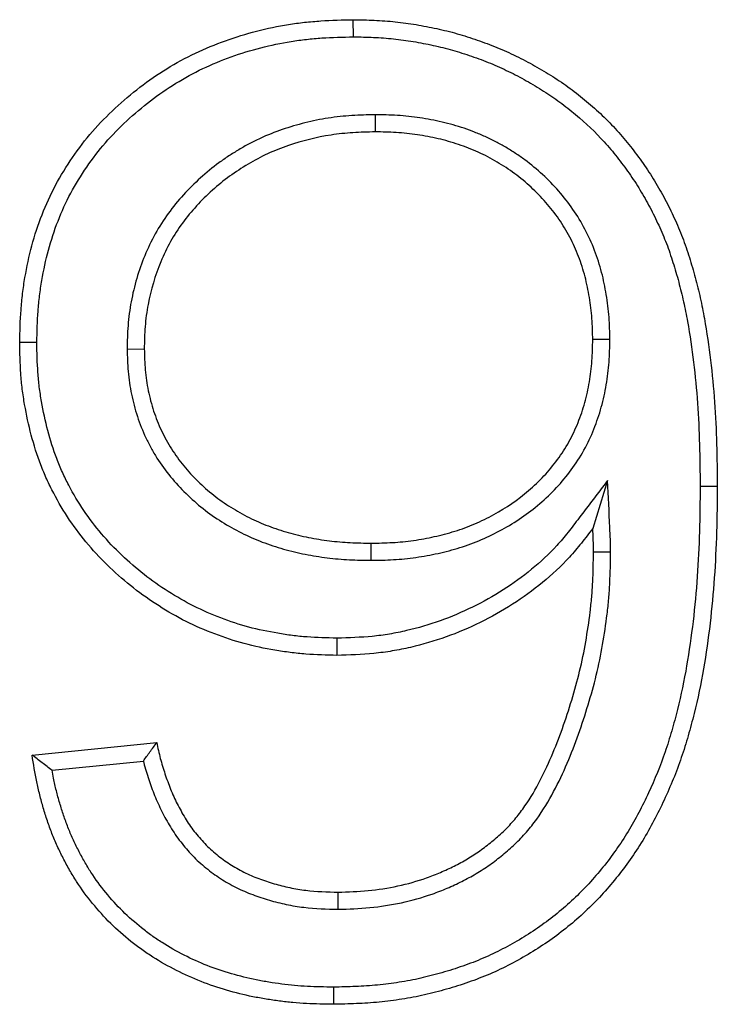
# Model space of a CAD drawing. Units: millimetres. Extents: x 8 to 457, y 1 to 291.
# Drawn here: x 78 to 80, y 238 to 241 of the extents above; entities that cross this region are included whole.
import ezdxf

# ---------------------------------------------------------------- set-up
doc = ezdxf.new("R2010")
doc.units = ezdxf.units.MM

msp = doc.modelspace()

# ---------------------------------------------------------------- linework, layer by layer
at = {"color": 7, "linetype": 'Continuous', "lineweight": 25}
for p, q in [((78.6273, 241.1536), (78.6272, 241.2065)), ((78.6942, 240.9132), (78.6945, 240.8603)), ((79.4193, 240.2191), (79.3664, 240.2191)), ((77.9288, 240.1901), (77.9818, 240.1903)), ((79.4121, 239.784), (79.3664, 239.6368)), ((79.6981, 239.7672), (79.751, 239.7672)), ((78.6825, 239.5382), (78.6825, 239.5911)), ((79.4217, 239.5634), (79.3688, 239.5635)), ((77.6356, 238.9373), (78.0202, 238.9757)), ((77.697, 238.8902), (77.9789, 238.9184)), ((78.5804, 238.4613), (78.5803, 238.5142))]:
    msp.add_line(p, q, dxfattribs=at)
at = {"color": 7, "linetype": 'Continuous', "lineweight": 25, "flags": 128}
for points in [[(77.6501, 240.2105), (77.6342, 240.2106), (77.6183, 240.2106), (77.5971, 240.2107)], [(78.5765, 239.2979), (78.5766, 239.282), (78.5766, 239.2661), (78.5767, 239.2449)], [(78.5657, 238.2209), (78.5658, 238.2051), (78.5658, 238.1892), (78.5659, 238.168)]]:
    msp.add_lwpolyline(points, dxfattribs=at)
at = {"color": 7, "linetype": 'Continuous', "lineweight": 25}
for points, knots in [([(77.5971, 240.2107), (77.598, 240.2442), (77.5988, 240.2777), (77.6025, 240.3278), (77.6041, 240.3445), (77.6082, 240.3777), (77.6106, 240.3943), (77.6191, 240.4439), (77.6261, 240.4767), (77.6436, 240.5414), (77.654, 240.5733), (77.6784, 240.6357), (77.6924, 240.6663), (77.7239, 240.7254), (77.7414, 240.754), (77.7794, 240.8093), (77.7997, 240.836), (77.8437, 240.8866), (77.8673, 240.9104), (77.9164, 240.956), (77.942, 240.9778), (77.9952, 241.0186), (78.0228, 241.0376), (78.0799, 241.0727), (78.1094, 241.0888), (78.1699, 241.1176), (78.2009, 241.1304), (78.2955, 241.1643), (78.3607, 241.1811), (78.4434, 241.1943), (78.4601, 241.1965), (78.4934, 241.2002), (78.51, 241.2017), (78.5602, 241.205), (78.5937, 241.2057), (78.6272, 241.2065)], [0, 0, 0, 0, 0.0625, 0.0625, 0.09375, 0.09375, 0.125, 0.125, 0.1875, 0.1875, 0.25, 0.25, 0.3125, 0.3125, 0.375, 0.375, 0.4375, 0.4375, 0.5, 0.5, 0.5625, 0.5625, 0.625, 0.625, 0.6875, 0.6875, 0.75, 0.75, 0.875, 0.875, 0.90625, 0.90625, 0.9375, 0.9375, 1, 1, 1, 1]), ([(78.6272, 241.2065), (78.6488, 241.2061), (78.6704, 241.2057), (78.7029, 241.2043), (78.7137, 241.2037), (78.7352, 241.2021), (78.746, 241.2012), (78.7783, 241.1978), (78.7997, 241.1948), (78.8424, 241.1876), (78.8636, 241.1835), (78.8954, 241.1767), (78.9059, 241.1743), (78.9269, 241.1691), (78.9374, 241.1663), (78.9686, 241.1574), (78.9892, 241.1508), (79.03, 241.1366), (79.0503, 241.1291), (79.0904, 241.1127), (79.1101, 241.1038), (79.149, 241.0849), (79.1682, 241.0748), (79.2059, 241.0536), (79.2245, 241.0426), (79.2611, 241.0195), (79.279, 241.0073), (79.3138, 240.9815), (79.3307, 240.968), (79.3805, 240.9264), (79.4121, 240.8967), (79.4557, 240.8486), (79.4695, 240.832), (79.4963, 240.798), (79.5093, 240.7807), (79.5342, 240.7453), (79.5461, 240.7273), (79.5686, 240.6903), (79.5793, 240.6715), (79.5995, 240.6332), (79.6091, 240.6138), (79.6271, 240.5745), (79.6356, 240.5546), (79.6512, 240.5142), (79.6582, 240.4937), (79.6711, 240.4524), (79.6771, 240.4316), (79.6884, 240.3899), (79.6936, 240.3689), (79.703, 240.3266), (79.7072, 240.3054), (79.7186, 240.2415), (79.7249, 240.1987), (79.7353, 240.1128), (79.7394, 240.0697), (79.7455, 239.9834), (79.7474, 239.9402), (79.7499, 239.8537), (79.7504, 239.8104), (79.751, 239.7672)], [0, 0, 0, 0, 0.03125, 0.03125, 0.046875, 0.046875, 0.0625, 0.0625, 0.09375, 0.09375, 0.125, 0.125, 0.140625, 0.140625, 0.15625, 0.15625, 0.1875, 0.1875, 0.21875, 0.21875, 0.25, 0.25, 0.28125, 0.28125, 0.3125, 0.3125, 0.34375, 0.34375, 0.375, 0.375, 0.4375, 0.4375, 0.46875, 0.46875, 0.5, 0.5, 0.53125, 0.53125, 0.5625, 0.5625, 0.59375, 0.59375, 0.625, 0.625, 0.65625, 0.65625, 0.6875, 0.6875, 0.71875, 0.71875, 0.75, 0.75, 0.8125, 0.8125, 0.875, 0.875, 0.9375, 0.9375, 1, 1, 1, 1]), ([(77.6501, 240.2105), (77.6509, 240.2436), (77.6517, 240.2759), (77.6552, 240.3231), (77.6567, 240.3389), (77.6606, 240.3705), (77.6629, 240.3862), (77.671, 240.4335), (77.6777, 240.4647), (77.6942, 240.5258), (77.704, 240.5559), (77.727, 240.6146), (77.7401, 240.6433), (77.7696, 240.6987), (77.7861, 240.7256), (77.822, 240.7779), (77.8411, 240.803), (77.8821, 240.8502), (77.9044, 240.8727), (77.9513, 240.9162), (77.9756, 240.9369), (78.0259, 240.9755), (78.0521, 240.9935), (78.106, 241.0267), (78.1338, 241.0418), (78.1909, 241.069), (78.2203, 241.0812), (78.3102, 241.1134), (78.3723, 241.1293), (78.451, 241.1419), (78.4668, 241.144), (78.4984, 241.1476), (78.5143, 241.149), (78.5618, 241.1521), (78.5942, 241.1528), (78.6273, 241.1536)], [0.0007262, 0.0007262, 0.0007262, 0.0007262, 0.0625, 0.0625, 0.09375, 0.09375, 0.125, 0.125, 0.1875, 0.1875, 0.25, 0.25, 0.3125, 0.3125, 0.375, 0.375, 0.4375, 0.4375, 0.5, 0.5, 0.5625, 0.5625, 0.625, 0.625, 0.6875, 0.6875, 0.75, 0.75, 0.875, 0.875, 0.90625, 0.90625, 0.9375, 0.9375, 0.9993466, 0.9993466, 0.9993466, 0.9993466]), ([(78.6273, 241.1536), (78.6486, 241.1532), (78.6694, 241.1528), (78.7001, 241.1515), (78.7103, 241.1509), (78.7308, 241.1494), (78.741, 241.1485), (78.7716, 241.1453), (78.7919, 241.1425), (78.8327, 241.1356), (78.8534, 241.1316), (78.8838, 241.1251), (78.8938, 241.1228), (78.9136, 241.1179), (78.9234, 241.1153), (78.9528, 241.1069), (78.9726, 241.1005), (79.012, 241.0869), (79.0314, 241.0797), (79.0693, 241.0641), (79.088, 241.0558), (79.1249, 241.0378), (79.1431, 241.0282), (79.1792, 241.0079), (79.1973, 240.9973), (79.2319, 240.9754), (79.2485, 240.9641), (79.2812, 240.9398), (79.2975, 240.9269), (79.3451, 240.887), (79.3748, 240.8592), (79.4155, 240.8141), (79.4286, 240.7985), (79.4542, 240.766), (79.4667, 240.7494), (79.4904, 240.7158), (79.5016, 240.6987), (79.5229, 240.6637), (79.533, 240.6459), (79.5523, 240.6094), (79.5614, 240.5908), (79.5787, 240.5533), (79.5867, 240.5344), (79.6013, 240.4964), (79.6079, 240.477), (79.6204, 240.4374), (79.6263, 240.4172), (79.6371, 240.3768), (79.6422, 240.3566), (79.6512, 240.316), (79.6552, 240.2955), (79.6663, 240.2334), (79.6725, 240.1914), (79.6827, 240.1073), (79.6867, 240.0651), (79.6927, 239.9806), (79.6946, 239.9381), (79.697, 239.853), (79.6975, 239.8102), (79.6981, 239.7672)], [0.0005062, 0.0005062, 0.0005062, 0.0005062, 0.03125, 0.03125, 0.046875, 0.046875, 0.0625, 0.0625, 0.09375, 0.09375, 0.125, 0.125, 0.140625, 0.140625, 0.15625, 0.15625, 0.1875, 0.1875, 0.21875, 0.21875, 0.25, 0.25, 0.28125, 0.28125, 0.3125, 0.3125, 0.34375, 0.34375, 0.375, 0.375, 0.4375, 0.4375, 0.46875, 0.46875, 0.5, 0.5, 0.53125, 0.53125, 0.5625, 0.5625, 0.59375, 0.59375, 0.625, 0.625, 0.65625, 0.65625, 0.6875, 0.6875, 0.71875, 0.71875, 0.75, 0.75, 0.8125, 0.8125, 0.875, 0.875, 0.9375, 0.9375, 0.9996882, 0.9996882, 0.9996882, 0.9996882]), ([(78.6942, 240.9132), (78.6939, 240.9132), (78.6935, 240.9132), (78.6932, 240.9132), (78.6703, 240.9126), (78.6468, 240.9121), (78.5986, 240.9091), (78.5742, 240.9065), (78.5255, 240.8991), (78.5014, 240.8941), (78.4542, 240.8822), (78.431, 240.8753), (78.3848, 240.8595), (78.3619, 240.8505), (78.3279, 240.8349), (78.3167, 240.8293), (78.2949, 240.8176), (78.2842, 240.8116), (78.2633, 240.799), (78.253, 240.7926), (78.2325, 240.7791), (78.2224, 240.7721), (78.1924, 240.7502), (78.1733, 240.7344), (78.1371, 240.7016), (78.1196, 240.6844), (78.0863, 240.6479), (78.0705, 240.6287), (78.0412, 240.5884), (78.0277, 240.5673), (78.0034, 240.5234), (77.9927, 240.5009), (77.9644, 240.4325), (77.9504, 240.3848), (77.9391, 240.3242), (77.9371, 240.312), (77.9339, 240.2874), (77.9326, 240.275), (77.9298, 240.238), (77.9293, 240.2142), (77.9289, 240.1914), (77.9289, 240.191), (77.9289, 240.1905), (77.9288, 240.1901)], [-0.000926, -0.000926, -0.000926, -0.000926, 0, 0, 0, 0.0625, 0.0625, 0.125, 0.125, 0.1875, 0.1875, 0.25, 0.25, 0.3125, 0.3125, 0.34375, 0.34375, 0.375, 0.375, 0.40625, 0.40625, 0.4375, 0.4375, 0.5, 0.5, 0.5625, 0.5625, 0.625, 0.625, 0.6875, 0.6875, 0.75, 0.75, 0.875, 0.875, 0.90625, 0.90625, 0.9375, 0.9375, 1, 1, 1, 1.001118, 1.001118, 1.001118, 1.001118]), ([(79.4193, 240.2191), (79.4193, 240.2195), (79.4193, 240.2199), (79.4193, 240.2203), (79.4188, 240.2421), (79.4183, 240.2647), (79.4158, 240.2999), (79.4147, 240.3118), (79.4118, 240.3351), (79.4101, 240.3466), (79.4063, 240.3695), (79.4042, 240.3808), (79.3995, 240.4037), (79.3968, 240.4152), (79.3879, 240.4497), (79.3805, 240.4725), (79.3634, 240.5169), (79.3536, 240.5386), (79.3313, 240.581), (79.3189, 240.6015), (79.2918, 240.6408), (79.2771, 240.6597), (79.2457, 240.6956), (79.229, 240.7124), (79.1944, 240.7443), (79.1761, 240.7596), (79.1473, 240.7808), (79.1376, 240.7876), (79.1179, 240.8005), (79.108, 240.8067), (79.0878, 240.8187), (79.0775, 240.8245), (79.0564, 240.8355), (79.0455, 240.8408), (79.0237, 240.8506), (79.0127, 240.8551), (78.9909, 240.8636), (78.98, 240.8675), (78.958, 240.875), (78.9468, 240.8785), (78.9242, 240.8851), (78.9126, 240.8881), (78.8896, 240.8934), (78.8781, 240.8957), (78.8553, 240.8999), (78.8441, 240.9018), (78.8214, 240.9052), (78.8099, 240.9068), (78.7867, 240.9094), (78.7749, 240.9104), (78.7397, 240.9126), (78.717, 240.9129), (78.6952, 240.9132), (78.6949, 240.9132), (78.6945, 240.9132), (78.6942, 240.9132)], [-0.001134, -0.001134, -0.001134, -0.001134, 0, 0, 0, 0.0625, 0.0625, 0.09375, 0.09375, 0.125, 0.125, 0.15625, 0.15625, 0.1875, 0.1875, 0.25, 0.25, 0.3125, 0.3125, 0.375, 0.375, 0.4375, 0.4375, 0.5, 0.5, 0.5625, 0.5625, 0.59375, 0.59375, 0.625, 0.625, 0.65625, 0.65625, 0.6875, 0.6875, 0.71875, 0.71875, 0.75, 0.75, 0.78125, 0.78125, 0.8125, 0.8125, 0.84375, 0.84375, 0.875, 0.875, 0.90625, 0.90625, 0.9375, 0.9375, 1, 1, 1, 1.00097, 1.00097, 1.00097, 1.00097]), ([(78.6945, 240.8603), (78.6716, 240.8598), (78.6487, 240.8592), (78.6033, 240.8563), (78.5808, 240.854), (78.5138, 240.8438), (78.4699, 240.8327), (78.4051, 240.8106), (78.3836, 240.8022), (78.3418, 240.7831), (78.3217, 240.7723), (78.2826, 240.749), (78.2636, 240.7367), (78.2268, 240.7098), (78.2091, 240.6953), (78.1578, 240.6491), (78.1266, 240.6157), (78.0864, 240.5607), (78.0741, 240.5416), (78.0517, 240.5016), (78.0416, 240.4806), (78.0152, 240.417), (78.0021, 240.3732), (77.9893, 240.3054), (77.9862, 240.2824), (77.9827, 240.2364), (77.9822, 240.2133), (77.9818, 240.1903)], [0, 0, 0, 0, 0.0625, 0.0625, 0.125, 0.125, 0.25, 0.25, 0.3125, 0.3125, 0.375, 0.375, 0.4375, 0.4375, 0.5, 0.5, 0.625, 0.625, 0.6875, 0.6875, 0.75, 0.75, 0.875, 0.875, 0.9375, 0.9375, 1, 1, 1, 1]), ([(79.3664, 240.2191), (79.3659, 240.2409), (79.3654, 240.2627), (79.3631, 240.2953), (79.3621, 240.3062), (79.3594, 240.3278), (79.3578, 240.3386), (79.3542, 240.3601), (79.3523, 240.3709), (79.3478, 240.3922), (79.3454, 240.4028), (79.3372, 240.4345), (79.3305, 240.4553), (79.3148, 240.496), (79.3058, 240.5159), (79.2855, 240.5545), (79.2742, 240.5732), (79.2494, 240.6091), (79.236, 240.6264), (79.2073, 240.6592), (79.1919, 240.6747), (79.1598, 240.7042), (79.143, 240.7182), (79.1167, 240.7376), (79.1078, 240.7439), (79.0895, 240.7558), (79.0803, 240.7616), (79.0615, 240.7728), (79.052, 240.7781), (79.0327, 240.7882), (79.0229, 240.793), (79.003, 240.8019), (78.9929, 240.8061), (78.9726, 240.8139), (78.9623, 240.8176), (78.9417, 240.8247), (78.9313, 240.828), (78.9103, 240.834), (78.8998, 240.8368), (78.8785, 240.8417), (78.8679, 240.8438), (78.8464, 240.8478), (78.8356, 240.8496), (78.8141, 240.8528), (78.8033, 240.8543), (78.7816, 240.8567), (78.7707, 240.8577), (78.7381, 240.8597), (78.7163, 240.86), (78.6945, 240.8603)], [0, 0, 0, 0, 0.0625, 0.0625, 0.09375, 0.09375, 0.125, 0.125, 0.15625, 0.15625, 0.1875, 0.1875, 0.25, 0.25, 0.3125, 0.3125, 0.375, 0.375, 0.4375, 0.4375, 0.5, 0.5, 0.5625, 0.5625, 0.59375, 0.59375, 0.625, 0.625, 0.65625, 0.65625, 0.6875, 0.6875, 0.71875, 0.71875, 0.75, 0.75, 0.78125, 0.78125, 0.8125, 0.8125, 0.84375, 0.84375, 0.875, 0.875, 0.90625, 0.90625, 0.9375, 0.9375, 1, 1, 1, 1]), ([(78.5767, 239.2449), (78.5446, 239.2457), (78.5125, 239.2464), (78.4645, 239.25), (78.4485, 239.2516), (78.4166, 239.2557), (78.4007, 239.2581), (78.3532, 239.2661), (78.3217, 239.2727), (78.2597, 239.2894), (78.2292, 239.2996), (78.1692, 239.3224), (78.1396, 239.3351), (78.0822, 239.3639), (78.0544, 239.3801), (78.0002, 239.4146), (77.9739, 239.433), (77.9233, 239.4726), (77.899, 239.4937), (77.8525, 239.538), (77.8303, 239.5613), (77.7887, 239.6102), (77.7693, 239.6359), (77.7334, 239.6892), (77.717, 239.7168), (77.6946, 239.7595), (77.6875, 239.7739), (77.6742, 239.8032), (77.668, 239.818), (77.6508, 239.863), (77.6412, 239.8937), (77.6247, 239.9558), (77.618, 239.9872), (77.6097, 240.0347), (77.6073, 240.0506), (77.6033, 240.0824), (77.6018, 240.0984), (77.5984, 240.1464), (77.5977, 240.1786), (77.5971, 240.2107)], [0, 0, 0, 0, 0.0625, 0.0625, 0.09375, 0.09375, 0.125, 0.125, 0.1875, 0.1875, 0.25, 0.25, 0.3125, 0.3125, 0.375, 0.375, 0.4375, 0.4375, 0.5, 0.5, 0.5625, 0.5625, 0.625, 0.625, 0.6875, 0.6875, 0.71875, 0.71875, 0.75, 0.75, 0.8125, 0.8125, 0.875, 0.875, 0.90625, 0.90625, 0.9375, 0.9375, 1, 1, 1, 1]), ([(78.5765, 239.2979), (78.5449, 239.2986), (78.5141, 239.2993), (78.4693, 239.3027), (78.4543, 239.3042), (78.4241, 239.308), (78.409, 239.3103), (78.3634, 239.3181), (78.3335, 239.3243), (78.2754, 239.3399), (78.2467, 239.3495), (78.1894, 239.3713), (78.1615, 239.3833), (78.1079, 239.4103), (78.0815, 239.4255), (78.0299, 239.4584), (78.005, 239.4758), (77.9574, 239.5131), (77.9343, 239.5331), (77.8902, 239.5752), (77.8693, 239.5971), (77.8303, 239.6429), (77.8121, 239.667), (77.7784, 239.7171), (77.7629, 239.7431), (77.7418, 239.7832), (77.7352, 239.7968), (77.7228, 239.8241), (77.717, 239.8379), (77.701, 239.8799), (77.6919, 239.9088), (77.6763, 239.9677), (77.6698, 239.9977), (77.662, 240.043), (77.6597, 240.058), (77.6559, 240.0881), (77.6545, 240.1031), (77.6513, 240.148), (77.6507, 240.1788), (77.6501, 240.2105)], [0.0008957, 0.0008957, 0.0008957, 0.0008957, 0.0625, 0.0625, 0.09375, 0.09375, 0.125, 0.125, 0.1875, 0.1875, 0.25, 0.25, 0.3125, 0.3125, 0.375, 0.375, 0.4375, 0.4375, 0.5, 0.5, 0.5625, 0.5625, 0.625, 0.625, 0.6875, 0.6875, 0.71875, 0.71875, 0.75, 0.75, 0.8125, 0.8125, 0.875, 0.875, 0.90625, 0.90625, 0.9375, 0.9375, 0.9992425, 0.9992425, 0.9992425, 0.9992425]), ([(78.6825, 239.5382), (78.6828, 239.5382), (78.6831, 239.5382), (78.6834, 239.5382), (78.7052, 239.5386), (78.7277, 239.5389), (78.7624, 239.5409), (78.7741, 239.5418), (78.7973, 239.5441), (78.8089, 239.5455), (78.8434, 239.5504), (78.8662, 239.5546), (78.9114, 239.5646), (78.9339, 239.5705), (78.9788, 239.5845), (79.0011, 239.5927), (79.0444, 239.6112), (79.0656, 239.6216), (79.1275, 239.6556), (79.1666, 239.6822), (79.2209, 239.7284), (79.2382, 239.7449), (79.2708, 239.7799), (79.286, 239.7983), (79.3142, 239.8366), (79.3275, 239.8568), (79.3511, 239.8994), (79.3612, 239.9212), (79.3789, 239.9653), (79.3865, 239.9879), (79.3992, 240.0338), (79.4042, 240.0568), (79.4101, 240.0915), (79.4118, 240.1031), (79.4146, 240.1265), (79.4158, 240.1383), (79.4182, 240.1734), (79.4188, 240.1961), (79.4193, 240.2179), (79.4193, 240.2183), (79.4193, 240.2187), (79.4193, 240.2191)], [-0.000811, -0.000811, -0.000811, -0.000811, 0, 0, 0, 0.0625, 0.0625, 0.09375, 0.09375, 0.125, 0.125, 0.1875, 0.1875, 0.25, 0.25, 0.3125, 0.3125, 0.375, 0.375, 0.5, 0.5, 0.5625, 0.5625, 0.625, 0.625, 0.6875, 0.6875, 0.75, 0.75, 0.8125, 0.8125, 0.875, 0.875, 0.90625, 0.90625, 0.9375, 0.9375, 1, 1, 1, 1.001133, 1.001133, 1.001133, 1.001133]), ([(78.6825, 239.5911), (78.7043, 239.5915), (78.7261, 239.5918), (78.7588, 239.5937), (78.7696, 239.5945), (78.7913, 239.5967), (78.8022, 239.598), (78.8346, 239.6026), (78.856, 239.6065), (78.8986, 239.616), (78.9198, 239.6215), (78.9614, 239.6345), (78.9819, 239.642), (79.022, 239.6592), (79.0416, 239.6688), (79.099, 239.7003), (79.1353, 239.725), (79.1851, 239.7674), (79.2009, 239.7825), (79.2306, 239.8144), (79.2446, 239.8312), (79.2705, 239.8664), (79.2824, 239.8847), (79.3036, 239.9228), (79.3128, 239.9427), (79.3291, 239.9832), (79.3361, 240.0039), (79.3477, 240.0459), (79.3523, 240.0673), (79.3578, 240.0995), (79.3594, 240.1103), (79.362, 240.132), (79.3631, 240.1429), (79.3654, 240.1755), (79.3659, 240.1973), (79.3664, 240.2191)], [0, 0, 0, 0, 0.0625, 0.0625, 0.09375, 0.09375, 0.125, 0.125, 0.1875, 0.1875, 0.25, 0.25, 0.3125, 0.3125, 0.375, 0.375, 0.5, 0.5, 0.5625, 0.5625, 0.625, 0.625, 0.6875, 0.6875, 0.75, 0.75, 0.8125, 0.8125, 0.875, 0.875, 0.90625, 0.90625, 0.9375, 0.9375, 1, 1, 1, 1]), ([(77.9288, 240.1901), (77.9289, 240.1897), (77.9289, 240.1893), (77.9289, 240.1889), (77.9294, 240.1673), (77.93, 240.1446), (77.9341, 240.0973), (77.9377, 240.0739), (77.947, 240.028), (77.9529, 240.005), (77.9679, 239.9597), (77.9767, 239.9378), (77.9917, 239.9056), (77.9971, 239.895), (78.0085, 239.874), (78.0146, 239.8637), (78.0339, 239.8334), (78.0479, 239.8143), (78.0778, 239.7778), (78.0939, 239.7604), (78.1275, 239.7277), (78.1449, 239.7123), (78.1818, 239.6831), (78.2013, 239.6694), (78.241, 239.6446), (78.261, 239.6334), (78.3026, 239.6125), (78.3242, 239.6029), (78.3678, 239.5864), (78.3898, 239.5792), (78.4341, 239.5667), (78.4565, 239.5613), (78.5015, 239.5524), (78.524, 239.5488), (78.558, 239.5445), (78.5694, 239.5433), (78.5923, 239.5413), (78.6038, 239.5405), (78.6379, 239.5389), (78.6601, 239.5385), (78.6817, 239.5382), (78.6819, 239.5382), (78.6822, 239.5382), (78.6825, 239.5382)], [-0.001183, -0.001183, -0.001183, -0.001183, 0, 0, 0, 0.0625, 0.0625, 0.125, 0.125, 0.1875, 0.1875, 0.25, 0.25, 0.28125, 0.28125, 0.3125, 0.3125, 0.375, 0.375, 0.4375, 0.4375, 0.5, 0.5, 0.5625, 0.5625, 0.625, 0.625, 0.6875, 0.6875, 0.75, 0.75, 0.8125, 0.8125, 0.875, 0.875, 0.90625, 0.90625, 0.9375, 0.9375, 1, 1, 1, 1.000819, 1.000819, 1.000819, 1.000819]), ([(77.9818, 240.1903), (77.9823, 240.1687), (77.9829, 240.1471), (77.9866, 240.1041), (77.9899, 240.0827), (77.9985, 240.0403), (78.0039, 240.0194), (78.0174, 239.9784), (78.0255, 239.9583), (78.0392, 239.929), (78.0441, 239.9193), (78.0544, 239.9004), (78.0599, 239.8911), (78.0773, 239.8638), (78.09, 239.8463), (78.1174, 239.8129), (78.1321, 239.797), (78.163, 239.7669), (78.1793, 239.7526), (78.2131, 239.7258), (78.2308, 239.7133), (78.2674, 239.6905), (78.2863, 239.6799), (78.3249, 239.6605), (78.3447, 239.6518), (78.385, 239.6364), (78.4056, 239.6297), (78.4471, 239.618), (78.4681, 239.613), (78.5105, 239.6045), (78.5318, 239.6011), (78.564, 239.5971), (78.5747, 239.596), (78.5962, 239.5941), (78.607, 239.5934), (78.6393, 239.5918), (78.6609, 239.5914), (78.6825, 239.5911)], [0, 0, 0, 0, 0.0625, 0.0625, 0.125, 0.125, 0.1875, 0.1875, 0.25, 0.25, 0.28125, 0.28125, 0.3125, 0.3125, 0.375, 0.375, 0.4375, 0.4375, 0.5, 0.5, 0.5625, 0.5625, 0.625, 0.625, 0.6875, 0.6875, 0.75, 0.75, 0.8125, 0.8125, 0.875, 0.875, 0.90625, 0.90625, 0.9375, 0.9375, 1, 1, 1, 1]), ([(79.6981, 239.7672), (79.6975, 239.7202), (79.697, 239.6736), (79.6943, 239.5807), (79.6922, 239.5344), (79.6857, 239.442), (79.6814, 239.3958), (79.6706, 239.3039), (79.6641, 239.258), (79.6485, 239.1673), (79.6391, 239.1227), (79.6224, 239.0558), (79.6165, 239.0336), (79.6038, 238.9897), (79.5971, 238.9681), (79.5751, 238.9039), (79.5581, 238.8621), (79.5292, 238.8002), (79.5191, 238.7797), (79.498, 238.7397), (79.4871, 238.7202), (79.452, 238.6629), (79.4261, 238.6261), (79.3698, 238.5563), (79.3393, 238.5231), (79.2908, 238.4774), (79.274, 238.4628), (79.2393, 238.4347), (79.2213, 238.4211), (79.1848, 238.3954), (79.1662, 238.3833), (79.1278, 238.3602), (79.108, 238.3491), (79.0682, 238.3284), (79.0482, 238.3188), (79.0074, 238.3014), (78.9865, 238.2933), (78.944, 238.2785), (78.9224, 238.2717), (78.8789, 238.2592), (78.857, 238.2535), (78.8133, 238.2437), (78.7913, 238.2395), (78.7469, 238.2325), (78.7245, 238.2297), (78.6796, 238.2254), (78.6571, 238.2239), (78.6118, 238.222), (78.5889, 238.2214), (78.5657, 238.2209)], [0.000286, 0.000286, 0.000286, 0.000286, 0.0625, 0.0625, 0.125, 0.125, 0.1875, 0.1875, 0.25, 0.25, 0.3125, 0.3125, 0.34375, 0.34375, 0.375, 0.375, 0.4375, 0.4375, 0.46875, 0.46875, 0.5, 0.5, 0.5625, 0.5625, 0.625, 0.625, 0.65625, 0.65625, 0.6875, 0.6875, 0.71875, 0.71875, 0.75, 0.75, 0.78125, 0.78125, 0.8125, 0.8125, 0.84375, 0.84375, 0.875, 0.875, 0.90625, 0.90625, 0.9375, 0.9375, 0.96875, 0.96875, 0.9995642, 0.9995642, 0.9995642, 0.9995642]), ([(79.751, 239.7672), (79.7504, 239.72), (79.7499, 239.6729), (79.7472, 239.5786), (79.745, 239.5315), (79.7384, 239.4375), (79.734, 239.3905), (79.723, 239.2969), (79.7165, 239.2501), (79.7005, 239.1572), (79.6907, 239.1111), (79.6736, 239.0424), (79.6675, 239.0196), (79.6545, 238.9743), (79.6475, 238.9518), (79.6245, 238.8849), (79.6067, 238.8412), (79.5768, 238.7771), (79.5663, 238.7559), (79.5444, 238.7142), (79.5328, 238.6937), (79.496, 238.6333), (79.4687, 238.5947), (79.4095, 238.5213), (79.3776, 238.4864), (79.3261, 238.4379), (79.3083, 238.4225), (79.2716, 238.3928), (79.2528, 238.3785), (79.2142, 238.3514), (79.1944, 238.3386), (79.154, 238.3143), (79.1334, 238.3028), (79.0916, 238.281), (79.0703, 238.2708), (79.027, 238.2522), (79.0049, 238.2438), (78.9604, 238.2282), (78.9379, 238.2211), (78.8926, 238.2081), (78.8698, 238.2022), (78.8238, 238.1918), (78.8006, 238.1874), (78.754, 238.1801), (78.7306, 238.1772), (78.6837, 238.1726), (78.6601, 238.1711), (78.613, 238.1691), (78.5895, 238.1685), (78.5659, 238.168)], [0, 0, 0, 0, 0.0625, 0.0625, 0.125, 0.125, 0.1875, 0.1875, 0.25, 0.25, 0.3125, 0.3125, 0.34375, 0.34375, 0.375, 0.375, 0.4375, 0.4375, 0.46875, 0.46875, 0.5, 0.5, 0.5625, 0.5625, 0.625, 0.625, 0.65625, 0.65625, 0.6875, 0.6875, 0.71875, 0.71875, 0.75, 0.75, 0.78125, 0.78125, 0.8125, 0.8125, 0.84375, 0.84375, 0.875, 0.875, 0.90625, 0.90625, 0.9375, 0.9375, 0.96875, 0.96875, 1, 1, 1, 1]), ([(79.4121, 239.784), (79.3829, 239.7456), (79.3536, 239.7072), (79.3243, 239.6689), (79.3127, 239.6537), (79.3014, 239.6388), (79.2786, 239.6103), (79.2672, 239.5966), (79.2315, 239.5576), (79.2053, 239.5332), (79.122, 239.4648), (79.0604, 239.4258), (78.963, 239.3779), (78.9297, 239.3637), (78.8617, 239.3394), (78.827, 239.3292), (78.7743, 239.317), (78.7566, 239.3135), (78.7213, 239.3076), (78.7036, 239.3053), (78.6507, 239.3001), (78.6142, 239.299), (78.5765, 239.2979)], [-0.158083, -0.158083, -0.158083, -0.158083, 0, 0, 0, 0.0625, 0.0625, 0.125, 0.125, 0.25, 0.25, 0.5, 0.5, 0.625, 0.625, 0.75, 0.75, 0.8125, 0.8125, 0.875, 0.875, 0.998492, 0.998492, 0.998492, 0.998492]), ([(79.4217, 239.5634), (79.4217, 239.5637), (79.4217, 239.564), (79.4217, 239.5642), (79.4215, 239.5764), (79.4213, 239.5892), (79.4204, 239.6147), (79.4198, 239.6271), (79.4192, 239.6394), (79.4169, 239.6876), (79.4145, 239.7358), (79.4121, 239.784)], [-0.011008, -0.011008, -0.011008, -0.011008, 0, 0, 0, 0.5, 0.5, 1, 1, 1, 2.973704, 2.973704, 2.973704, 2.973704]), ([(79.3664, 239.6368), (79.3548, 239.6216), (79.3432, 239.6064), (79.3194, 239.5766), (79.3072, 239.562), (79.2686, 239.5198), (79.2406, 239.4937), (79.1521, 239.4211), (79.0873, 239.3801), (78.9846, 239.3295), (78.9494, 239.3146), (78.8776, 239.2889), (78.8409, 239.2781), (78.7852, 239.2652), (78.7664, 239.2615), (78.7288, 239.2552), (78.7099, 239.2527), (78.653, 239.2472), (78.6149, 239.2461), (78.5767, 239.2449)], [0, 0, 0, 0, 0.0625, 0.0625, 0.125, 0.125, 0.25, 0.25, 0.5, 0.5, 0.625, 0.625, 0.75, 0.75, 0.8125, 0.8125, 0.875, 0.875, 1, 1, 1, 1]), ([(79.3688, 239.5635), (79.3686, 239.5757), (79.3684, 239.5879), (79.3676, 239.6123), (79.367, 239.6246), (79.3664, 239.6368)], [0, 0, 0, 0, 0.5, 0.5, 1, 1, 1, 1]), ([(78.5803, 238.5142), (78.6112, 238.5151), (78.6421, 238.516), (78.7035, 238.5218), (78.7341, 238.5267), (78.7945, 238.5397), (78.8243, 238.548), (78.868, 238.5634), (78.8823, 238.569), (78.9107, 238.5812), (78.9247, 238.5877), (78.9524, 238.6015), (78.966, 238.6089), (78.9925, 238.6246), (79.0055, 238.633), (79.0307, 238.6509), (79.0429, 238.6603), (79.0668, 238.6799), (79.0784, 238.6901), (79.1008, 238.7114), (79.1115, 238.7225), (79.1318, 238.7458), (79.1413, 238.758), (79.1684, 238.7956), (79.1845, 238.822), (79.2136, 238.8765), (79.2267, 238.9045), (79.251, 238.9612), (79.2622, 238.99), (79.2829, 239.0482), (79.2925, 239.0775), (79.3103, 239.1366), (79.3186, 239.1664), (79.3332, 239.2264), (79.3395, 239.2566), (79.3501, 239.3174), (79.3546, 239.348), (79.3602, 239.394), (79.3618, 239.4093), (79.3645, 239.4401), (79.3655, 239.4555), (79.3678, 239.5017), (79.3683, 239.5326), (79.3688, 239.5635)], [0, 0, 0, 0, 0.0625, 0.0625, 0.125, 0.125, 0.1875, 0.1875, 0.21875, 0.21875, 0.25, 0.25, 0.28125, 0.28125, 0.3125, 0.3125, 0.34375, 0.34375, 0.375, 0.375, 0.40625, 0.40625, 0.4375, 0.4375, 0.5, 0.5, 0.5625, 0.5625, 0.625, 0.625, 0.6875, 0.6875, 0.75, 0.75, 0.8125, 0.8125, 0.875, 0.875, 0.90625, 0.90625, 0.9375, 0.9375, 1, 1, 1, 1]), ([(78.5804, 238.4613), (78.5809, 238.4613), (78.5814, 238.4613), (78.5819, 238.4613), (78.6128, 238.4622), (78.6448, 238.4632), (78.7107, 238.4694), (78.7433, 238.4746), (78.8076, 238.4885), (78.8396, 238.4973), (78.8867, 238.5139), (78.9021, 238.5199), (78.9326, 238.533), (78.9475, 238.5399), (78.9771, 238.5548), (78.9918, 238.5627), (79.0206, 238.5798), (79.0349, 238.589), (79.0623, 238.6085), (79.0756, 238.6186), (79.1013, 238.6398), (79.1139, 238.6508), (79.1384, 238.6741), (79.1503, 238.6865), (79.1729, 238.7124), (79.1834, 238.7259), (79.213, 238.767), (79.2302, 238.7955), (79.2611, 238.8532), (79.2749, 238.8825), (79.3001, 238.9415), (79.3117, 238.9713), (79.3331, 239.0313), (79.3429, 239.0615), (79.3612, 239.1222), (79.3697, 239.1527), (79.3849, 239.2149), (79.3914, 239.2465), (79.4024, 239.3094), (79.407, 239.3406), (79.4127, 239.3881), (79.4144, 239.4041), (79.4172, 239.4361), (79.4183, 239.4523), (79.4207, 239.5003), (79.4212, 239.5318), (79.4217, 239.5626), (79.4217, 239.5629), (79.4217, 239.5632), (79.4217, 239.5634)], [-0.001027, -0.001027, -0.001027, -0.001027, 0, 0, 0, 0.0625, 0.0625, 0.125, 0.125, 0.1875, 0.1875, 0.21875, 0.21875, 0.25, 0.25, 0.28125, 0.28125, 0.3125, 0.3125, 0.34375, 0.34375, 0.375, 0.375, 0.40625, 0.40625, 0.4375, 0.4375, 0.5, 0.5, 0.5625, 0.5625, 0.625, 0.625, 0.6875, 0.6875, 0.75, 0.75, 0.8125, 0.8125, 0.875, 0.875, 0.90625, 0.90625, 0.9375, 0.9375, 1, 1, 1, 1.00054, 1.00054, 1.00054, 1.00054]), ([(77.9789, 238.9184), (77.9857, 238.928), (77.9925, 238.9375), (77.9994, 238.9471), (78.0063, 238.9566), (78.0133, 238.9662), (78.0202, 238.9757)], [0, 0, 0, 0, 0.001540982, 0.001540982, 0.001540982, 0.003081974, 0.003081974, 0.003081974, 0.003081974]), ([(78.0202, 238.9757), (78.0237, 238.9594), (78.0272, 238.9431), (78.0334, 238.9189), (78.0356, 238.9109), (78.0405, 238.895), (78.0431, 238.887), (78.0484, 238.8713), (78.0512, 238.8634), (78.0569, 238.8477), (78.0598, 238.8399), (78.066, 238.8245), (78.0692, 238.8168), (78.0761, 238.8016), (78.0797, 238.7941), (78.0873, 238.7793), (78.0912, 238.7719), (78.0992, 238.7573), (78.1034, 238.75), (78.112, 238.7358), (78.1164, 238.7287), (78.1259, 238.715), (78.1308, 238.7083), (78.1411, 238.6952), (78.1464, 238.6887), (78.1573, 238.6761), (78.1629, 238.6699), (78.1744, 238.6579), (78.1803, 238.652), (78.1926, 238.6408), (78.1989, 238.6354), (78.2184, 238.6196), (78.2319, 238.6098), (78.2599, 238.5916), (78.2744, 238.5833), (78.3042, 238.5684), (78.3195, 238.5618), (78.3507, 238.5501), (78.3666, 238.5449), (78.3987, 238.5355), (78.4149, 238.5314), (78.4394, 238.5263), (78.4476, 238.5247), (78.464, 238.522), (78.4722, 238.5209), (78.5136, 238.516), (78.5469, 238.5151), (78.5803, 238.5142)], [0, 0, 0, 0, 0.0625, 0.0625, 0.09375, 0.09375, 0.125, 0.125, 0.15625, 0.15625, 0.1875, 0.1875, 0.21875, 0.21875, 0.25, 0.25, 0.28125, 0.28125, 0.3125, 0.3125, 0.34375, 0.34375, 0.375, 0.375, 0.40625, 0.40625, 0.4375, 0.4375, 0.46875, 0.46875, 0.5, 0.5, 0.5625, 0.5625, 0.625, 0.625, 0.6875, 0.6875, 0.75, 0.75, 0.8125, 0.8125, 0.84375, 0.84375, 0.875, 0.875, 1, 1, 1, 1]), ([(77.697, 238.8902), (77.6866, 238.898), (77.6764, 238.9059), (77.6662, 238.9137), (77.6559, 238.9216), (77.6458, 238.9294), (77.6356, 238.9373)], [0, 0, 0, 0, 0.001549014, 0.001549014, 0.001549014, 0.003098034, 0.003098034, 0.003098034, 0.003098034]), ([(78.5659, 238.168), (78.5381, 238.1684), (78.5102, 238.1689), (78.4686, 238.1711), (78.4547, 238.1721), (78.427, 238.1747), (78.4132, 238.1763), (78.3856, 238.1799), (78.3719, 238.1819), (78.3444, 238.1863), (78.3307, 238.1888), (78.2898, 238.197), (78.2628, 238.2037), (78.2094, 238.2193), (78.183, 238.2282), (78.1311, 238.2484), (78.1058, 238.2599), (78.0562, 238.2851), (78.0319, 238.2988), (77.9967, 238.3212), (77.9852, 238.329), (77.9626, 238.3452), (77.9515, 238.3536), (77.9189, 238.3797), (77.898, 238.3981), (77.8584, 238.4372), (77.8397, 238.4579), (77.8045, 238.501), (77.7879, 238.5233), (77.7653, 238.5584), (77.7581, 238.5703), (77.7444, 238.5945), (77.7378, 238.6068), (77.7251, 238.6316), (77.719, 238.6441), (77.7074, 238.6694), (77.702, 238.6822), (77.6918, 238.708), (77.6871, 238.7211), (77.6782, 238.7475), (77.674, 238.7608), (77.6661, 238.7875), (77.6625, 238.8009), (77.6557, 238.8279), (77.6526, 238.8414), (77.6443, 238.8823), (77.6399, 238.9098), (77.6356, 238.9373)], [0, 0, 0, 0, 0.0625, 0.0625, 0.09375, 0.09375, 0.125, 0.125, 0.15625, 0.15625, 0.1875, 0.1875, 0.25, 0.25, 0.3125, 0.3125, 0.375, 0.375, 0.4375, 0.4375, 0.46875, 0.46875, 0.5, 0.5, 0.5625, 0.5625, 0.625, 0.625, 0.6875, 0.6875, 0.71875, 0.71875, 0.75, 0.75, 0.78125, 0.78125, 0.8125, 0.8125, 0.84375, 0.84375, 0.875, 0.875, 0.90625, 0.90625, 0.9375, 0.9375, 1, 1, 1, 1]), ([(77.9789, 238.9184), (77.9793, 238.9169), (77.9797, 238.9154), (77.9823, 238.9051), (77.9848, 238.8962), (77.9901, 238.8789), (77.9928, 238.8705), (77.9985, 238.8538), (78.0014, 238.8457), (78.0073, 238.8293), (78.0104, 238.821), (78.0171, 238.8042), (78.0207, 238.7958), (78.0283, 238.779), (78.0323, 238.7708), (78.0404, 238.7547), (78.0446, 238.7469), (78.0531, 238.7313), (78.0576, 238.7235), (78.0671, 238.7077), (78.0722, 238.6997), (78.083, 238.6841), (78.0885, 238.6765), (78.1, 238.6619), (78.1058, 238.6549), (78.1177, 238.641), (78.1239, 238.6341), (78.1369, 238.6205), (78.1438, 238.6138), (78.1577, 238.601), (78.1649, 238.5949), (78.1866, 238.5773), (78.2015, 238.5665), (78.2327, 238.5462), (78.2489, 238.5369), (78.2824, 238.5202), (78.2994, 238.5129), (78.3336, 238.5), (78.3507, 238.4944), (78.3851, 238.4844), (78.4026, 238.48), (78.4292, 238.4744), (78.4382, 238.4727), (78.4562, 238.4697), (78.4653, 238.4684), (78.5105, 238.4631), (78.5455, 238.4622), (78.5789, 238.4613), (78.5794, 238.4613), (78.5799, 238.4613), (78.5804, 238.4613)], [0.0570448, 0.0570448, 0.0570448, 0.0570448, 0.0625, 0.0625, 0.09375, 0.09375, 0.125, 0.125, 0.15625, 0.15625, 0.1875, 0.1875, 0.21875, 0.21875, 0.25, 0.25, 0.28125, 0.28125, 0.3125, 0.3125, 0.34375, 0.34375, 0.375, 0.375, 0.40625, 0.40625, 0.4375, 0.4375, 0.46875, 0.46875, 0.5, 0.5, 0.5625, 0.5625, 0.625, 0.625, 0.6875, 0.6875, 0.75, 0.75, 0.8125, 0.8125, 0.84375, 0.84375, 0.875, 0.875, 1, 1, 1, 1.0019001, 1.0019001, 1.0019001, 1.0019001]), ([(78.5657, 238.2209), (78.5382, 238.2214), (78.5114, 238.2218), (78.4721, 238.2239), (78.459, 238.2248), (78.4327, 238.2273), (78.4195, 238.2288), (78.393, 238.2323), (78.3797, 238.2342), (78.3535, 238.2385), (78.3404, 238.2408), (78.3016, 238.2486), (78.2762, 238.2549), (78.2256, 238.2697), (78.2006, 238.2781), (78.152, 238.2971), (78.1283, 238.3077), (78.0816, 238.3315), (78.0587, 238.3444), (78.0259, 238.3653), (78.0153, 238.3725), (77.9942, 238.3876), (77.9839, 238.3955), (77.9533, 238.42), (77.9337, 238.4372), (77.8969, 238.4734), (77.8796, 238.4927), (77.8465, 238.5331), (77.8311, 238.5539), (77.8103, 238.5861), (77.8037, 238.5972), (77.7908, 238.6199), (77.7845, 238.6315), (77.7725, 238.655), (77.7667, 238.6668), (77.7559, 238.6906), (77.7508, 238.7024), (77.7414, 238.7265), (77.7369, 238.7388), (77.7285, 238.7637), (77.7246, 238.7763), (77.7171, 238.8018), (77.7136, 238.8145), (77.7072, 238.84), (77.7043, 238.8527), (77.7, 238.8737), (77.6985, 238.8819), (77.697, 238.8902)], [0.0007384, 0.0007384, 0.0007384, 0.0007384, 0.0625, 0.0625, 0.09375, 0.09375, 0.125, 0.125, 0.15625, 0.15625, 0.1875, 0.1875, 0.25, 0.25, 0.3125, 0.3125, 0.375, 0.375, 0.4375, 0.4375, 0.46875, 0.46875, 0.5, 0.5, 0.5625, 0.5625, 0.625, 0.625, 0.6875, 0.6875, 0.71875, 0.71875, 0.75, 0.75, 0.78125, 0.78125, 0.8125, 0.8125, 0.84375, 0.84375, 0.875, 0.875, 0.90625, 0.90625, 0.9375, 0.9375, 0.9572242, 0.9572242, 0.9572242, 0.9572242])]:
    msp.add_open_spline(points, degree=3, knots=knots, dxfattribs=at)

doc.saveas('drawing.dxf')
